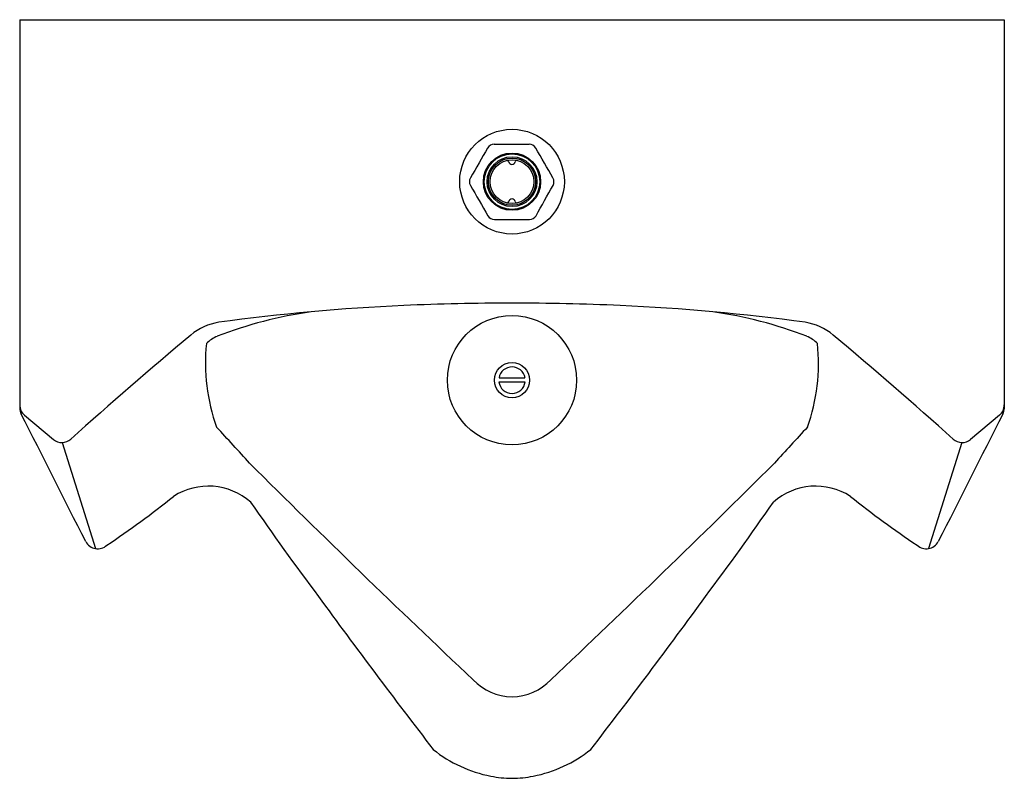
# Model space of a CAD drawing. Extents: x 4472 to 4490.3, y 76.6 to 90.6.
import ezdxf

# ---------------------------------------------------------------- set-up
doc = ezdxf.new("R2010")
doc.units = 0
doc.header["$LTSCALE"] = 0.64311
doc.layers.get('0').update_dxf_attribs({"color": 255, "linetype": 'CONTINUOUS'})
doc.layers.get('DEFPOINTS').update_dxf_attribs({"linetype": 'CONTINUOUS'})
doc.styles.get("Standard").update_dxf_attribs({"font": 'txt', "width": 0.8})

msp = doc.modelspace()

# ---------------------------------------------------------------- linework, layer by layer
for p, q in [((4472.034, 90.608), (4490.284, 90.608)), ((4472.034, 90.608), (4472.034, 83.406)), ((4490.284, 90.608), (4490.284, 83.406)), ((4480.827, 88.3), (4481.478, 88.3)), ((4480.918, 83.976), (4481.399, 83.976)), ((4480.916, 83.901), (4481.402, 83.901)), ((4472.123, 83.283), (4472.658, 82.834)), ((4490.194, 83.283), (4489.66, 82.834)), ((4472.82, 82.776), (4473.437, 80.812)), ((4489.497, 82.776), (4488.88, 80.812))]:
    msp.add_line(p, q)
for centre, radius in [((4481.159, 87.608), 0.97), ((4481.159, 87.608), 0.53), ((4481.159, 87.608), 0.514), ((4481.159, 87.608), 0.462), ((4481.159, 87.608), 0.437), ((4481.159, 87.608), 0.405), ((4481.159, 83.931), 1.198), ((4481.159, 83.931), 0.326)]:
    msp.add_circle(centre, radius)
for centre, radius, start, end in [((4970.605, -194.981), 565.87, 149.96768, 150.03232), ((4480.827, 88.161), 0.139, 89.9969, 150.004), ((4481.478, 88.161), 0.139, 30.0289, 89.9969), ((3931.87, -229.525), 634.957, 29.971148, 30.028852), ((4481.07, 87.972), 0.0302, 10.5247, 98.6563), ((4481.159, 87.989), 0.0607, 190.5247, 269.4483), ((4481.159, 87.988), 0.0593, 269.4483, 350.5688), ((4481.247, 87.973), 0.0297, 79.509, 170.5688), ((4480.508, 87.608), 0.139, 150.0323, 209.9686), ((4481.798, 87.607), 0.139, 330.8171, 29.9711), ((4994.196, 383.811), 593.107, 209.968568, 210.031432), ((3938.03, 391.295), 622.963, 330.757836, 330.817128), ((4481.07, 87.244), 0.0302, 260.4618, 349.616), ((4481.159, 87.228), 0.0601, 10.3836, 169.616), ((4481.248, 87.244), 0.0302, 190.3836, 280.7344), ((4480.833, 87.045), 0.139, 210.0314, 269.9695), ((4481.158, 696.347), 609.441, 269.969459, 270.030541), ((4481.483, 87.045), 0.139, 270.0305, 330.7578), ((4480.854, 47.3), 38.051, 92.563, 97.7483), ((4481.159, 40.341), 45.017, 90.0005, 92.5556), ((4481.158, 40.341), 45.017, 87.4444, 89.9995), ((4481.464, 47.3), 38.051, 82.2517, 87.437), ((4478.581, 77.243), 8.037, 98.2049, 111.052), ((4483.736, 77.243), 8.037, 68.948, 81.7951), ((4475.891, 83.95), 1.067, 99.0377, 130.0053), ((4486.427, 83.95), 1.067, 49.9947, 80.9623), ((4533.203, 15.662), 90.218, 130.00527, 131.87476), ((4475.883, 84.254), 0.524, 111.052, 137.489), ((4486.435, 84.254), 0.524, 42.511, 68.948), ((4429.115, 15.662), 90.218, 48.12524, 49.99473), ((4479.011, 84.248), 3.534, 174.147, 199.6264), ((4483.306, 84.248), 3.534, 340.3736, 5.853), ((4481.159, 83.931), 0.245, 10.6011, 169.3989), ((4481.159, 83.931), 0.245, 186.9793, 353.0207), ((4472.285, 83.475), 0.251, 180.0885, 229.9275), ((4472.295, 83.423), 0.262, 183.6283, 206.8856), ((4490.033, 83.475), 0.251, 310.0725, 359.9115), ((4490.023, 83.423), 0.262, 333.1144, 356.3717), ((2708.212, -810.989), 1977.606, 26.808784, 26.885565), ((6254.106, -810.989), 1977.606, 153.114435, 153.191216), ((4369.457, -14.919), 144.514, 42.32832, 42.68764), ((4592.861, -14.919), 144.514, 137.31236, 137.67168), ((4472.817, 83.023), 0.247, 229.9275, 311.8748), ((4489.501, 83.023), 0.247, 228.1252, 310.0725), ((4622.797, 229.589), 207.676, 225.13534, 226.72676), ((4339.52, 229.589), 207.676, 313.27324, 314.86466), ((4475.53, 80.774), 1.194, 48.8757, 122.6829), ((4486.788, 80.774), 1.194, 57.3171, 131.1243), ((4464.296, 94.941), 16.893, 303.6176, 308.8173), ((4498.021, 94.941), 16.893, 231.1827, 236.3824), ((4516.011, 108.867), 48.118, 214.4124, 216.9754), ((4446.306, 108.867), 48.118, 323.0246, 325.5876), ((4473.48, 81.06), 0.252, 208.4477, 312.2188), ((4488.838, 81.06), 0.252, 227.7812, 331.5523), ((4584.318, 157.852), 132.165, 216.12986, 217.66733), ((4378, 157.852), 132.165, 322.33267, 323.87014), ((4481.167, 79.06), 0.995, 223.0226, 269.5459), ((4481.151, 79.06), 0.995, 270.4541, 316.9774), ((4481.231, 79), 2.449, 231.285, 259.0039), ((4481.086, 79), 2.449, 280.9961, 308.715), ((4481.188, 78.805), 2.249, 259.1443, 269.2558), ((4481.13, 78.805), 2.249, 270.7442, 280.8557)]:
    msp.add_arc(centre, radius, start, end)

# ---------------------------------------------------------------- texts
at = {"layer": 'DEFPOINTS'}
for tag, p, s in [('MODELNUMBER', (4481.16, 90.607), 'K-4960T-ET'), ('TRADENAME', (4481.16, 90.605), 'BARDON'), ('PRODUCT', (4481.16, 90.604), 'URINAL')]:
    msp.add_attdef(tag, p, s, height=0.001, dxfattribs=at)

doc.saveas('drawing.dxf')
